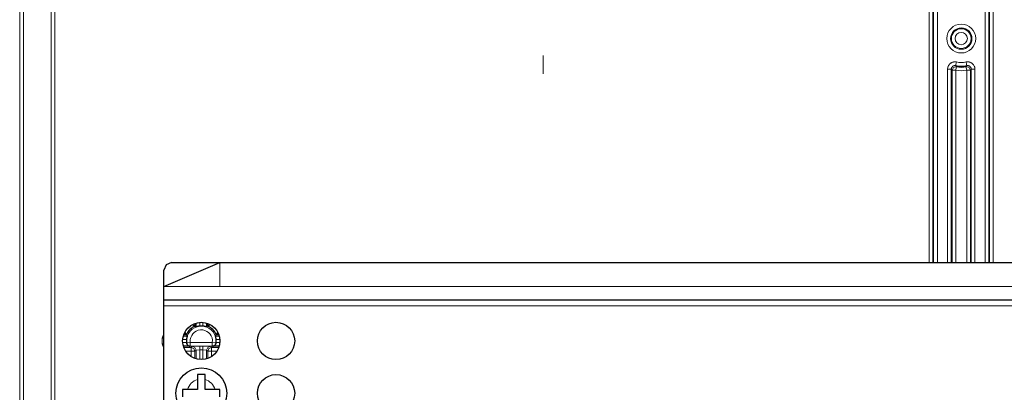
# Model space of a CAD drawing. Units: inches. Extents: x 20 to 414, y 6 to 291.
# Drawn here: x 300 to 326, y 166 to 176 of the extents above; entities that cross this region are included whole.
import ezdxf

# ---------------------------------------------------------------- set-up
doc = ezdxf.new("R2010")
doc.units = ezdxf.units.IN
doc.header["$MEASUREMENT"] = 0
doc.layers.add('Capa 1', color=7, linetype='Continuous')

msp = doc.modelspace()

# ---------------------------------------------------------------- linework, layer by layer
at = {"layer": 'Capa 1', "color": 7, "lineweight": 9}
for points in [[(299.758, 146.155), (299.758, 185.169)], [(299.858, 185.169), (299.858, 146.155)], [(324.114, 169.162), (324.114, 181.162)], [(324.214, 181.162), (324.214, 169.162)], [(324.232, 169.162), (324.232, 181.162)], [(324.332, 181.162), (324.332, 169.162)], [(325.613, 169.162), (325.613, 181.162)], [(325.713, 181.162), (325.713, 169.162)], [(325.731, 169.162), (325.731, 181.162)], [(325.831, 181.162), (325.831, 169.162)], [(300.603, 178.195), (300.603, 150.843)], [(300.703, 150.843), (300.703, 178.195)], [(313.772, 174.214), (313.772, 174.71)], [(324.605, 174.338), (324.606, 174.36), (324.61, 174.382), (324.613, 174.393), (324.616, 174.403), (324.618, 174.408), (324.62, 174.414), (324.622, 174.419), (324.624, 174.424), (324.635, 174.443), (324.648, 174.461), (324.651, 174.466), (324.655, 174.47), (324.658, 174.474), (324.662, 174.478), (324.67, 174.486), (324.679, 174.493), (324.687, 174.5), (324.696, 174.506), (324.701, 174.509), (324.706, 174.512), (324.711, 174.514), (324.716, 174.517), (324.736, 174.526), (324.757, 174.532), (324.762, 174.533), (324.768, 174.535), (324.773, 174.535), (324.779, 174.536), (324.79, 174.537), (324.801, 174.538), (324.812, 174.538), (324.823, 174.537), (324.828, 174.537), (324.834, 174.536), (324.839, 174.535), (324.845, 174.534)], [(324.605, 174.338), (324.675, 174.338), (324.705, 174.338)], [(324.605, 169.162), (324.605, 174.338)], [(324.705, 174.338), (324.706, 174.349), (324.707, 174.36), (324.709, 174.365), (324.711, 174.371), (324.713, 174.376), (324.715, 174.381), (324.72, 174.391), (324.726, 174.4), (324.73, 174.404), (324.734, 174.408), (324.737, 174.412), (324.742, 174.416), (324.746, 174.419), (324.751, 174.422), (324.753, 174.423), (324.755, 174.425), (324.758, 174.426), (324.76, 174.428), (324.771, 174.432), (324.781, 174.435), (324.784, 174.436), (324.786, 174.436), (324.789, 174.437), (324.792, 174.437), (324.797, 174.438), (324.803, 174.438), (324.808, 174.438), (324.814, 174.438), (324.819, 174.437), (324.825, 174.436)], [(324.727, 174.312), (324.716, 174.325), (324.705, 174.338)], [(324.705, 174.338), (324.705, 169.162)], [(324.727, 174.312), (324.763, 174.388), (324.844, 174.41)], [(324.727, 174.312), (324.757, 174.312), (324.827, 174.312)], [(324.727, 169.162), (324.727, 174.312)], [(324.845, 174.534), (324.831, 174.465), (324.825, 174.436)], [(324.825, 174.436), (324.834, 174.423), (324.844, 174.41)], [(324.827, 174.312), (324.839, 174.381), (324.844, 174.41)], [(324.827, 174.312), (324.827, 169.162)], [(325.1, 174.534), (325.122, 174.537), (325.144, 174.538), (325.155, 174.537), (325.166, 174.536), (325.172, 174.536), (325.177, 174.535), (325.183, 174.534), (325.188, 174.532), (325.209, 174.526), (325.229, 174.517), (325.234, 174.514), (325.239, 174.512), (325.244, 174.509), (325.248, 174.506), (325.258, 174.5), (325.266, 174.493), (325.275, 174.486), (325.282, 174.478), (325.287, 174.474), (325.29, 174.47), (325.294, 174.466), (325.297, 174.461), (325.31, 174.443), (325.32, 174.424), (325.323, 174.419), (325.325, 174.414), (325.327, 174.408), (325.329, 174.403), (325.332, 174.393), (325.335, 174.382), (325.337, 174.371), (325.339, 174.36), (325.339, 174.355), (325.339, 174.349), (325.34, 174.344), (325.34, 174.338)], [(325.12, 174.436), (325.114, 174.465), (325.1, 174.534)], [(325.101, 174.41), (325.111, 174.423), (325.12, 174.436)], [(325.101, 174.41), (325.106, 174.381), (325.118, 174.312)], [(325.101, 174.41), (325.182, 174.388), (325.218, 174.312)], [(325.118, 169.162), (325.118, 174.312)], [(325.118, 174.312), (325.188, 174.312), (325.218, 174.312)], [(325.12, 174.436), (325.131, 174.438), (325.142, 174.438), (325.147, 174.438), (325.153, 174.437), (325.158, 174.436), (325.164, 174.435), (325.174, 174.432), (325.185, 174.428), (325.189, 174.425), (325.194, 174.422), (325.199, 174.419), (325.203, 174.416), (325.207, 174.412), (325.211, 174.408), (325.213, 174.406), (325.215, 174.404), (325.217, 174.402), (325.218, 174.4), (325.225, 174.391), (325.23, 174.381), (325.231, 174.379), (325.233, 174.376), (325.234, 174.373), (325.234, 174.371), (325.236, 174.365), (325.237, 174.36), (325.238, 174.355), (325.239, 174.349), (325.24, 174.344), (325.24, 174.338)], [(325.24, 174.338), (325.229, 174.325), (325.218, 174.312)], [(325.218, 174.312), (325.218, 169.162)], [(325.24, 174.338), (325.27, 174.338), (325.34, 174.338)], [(325.24, 169.162), (325.24, 174.338)], [(325.34, 174.338), (325.34, 169.162)], [(305.122, 168.522), (305.122, 169.162)], [(303.622, 168.522), (305.122, 168.522)], [(305.122, 168.522), (370.222, 168.522)], [(303.622, 168.002), (371.722, 168.002)], [(304.581, 167.56), (304.581, 167.46)], [(304.664, 167.46), (304.664, 167.56)], [(303.576, 167.135), (303.622, 167.263)], [(303.576, 166.989), (303.576, 167.135)], [(303.576, 167.135), (303.6, 167.135), (303.622, 167.135)], [(303.576, 166.989), (303.6, 166.989), (303.622, 166.989)], [(303.622, 166.861), (303.576, 166.989)], [(304.225, 167.103), (304.124, 167.103)], [(304.124, 167.02), (304.225, 167.02)], [(304.327, 167.025), (304.258, 167.016), (304.228, 167.012)], [(304.327, 166.925), (304.261, 166.95), (304.228, 167.012)], [(304.327, 166.925), (304.326, 166.923), (304.324, 166.921)], [(304.327, 166.925), (304.327, 166.955), (304.327, 167.025)], [(304.327, 167.025), (304.917, 167.025)], [(304.917, 166.925), (304.327, 166.925)], [(304.349, 166.889), (304.381, 166.921)], [(304.381, 166.921), (304.441, 166.923), (304.581, 166.924)], [(304.381, 166.921), (304.452, 166.891), (304.481, 166.82)], [(304.581, 166.924), (304.581, 166.894), (304.581, 166.824)], [(304.581, 166.924), (304.664, 166.924)], [(304.664, 166.924), (304.664, 166.894), (304.664, 166.824)], [(304.664, 166.924), (304.804, 166.923), (304.864, 166.921)], [(304.864, 166.921), (304.793, 166.891), (304.764, 166.82)], [(304.864, 166.921), (304.895, 166.889)], [(304.917, 166.925), (304.917, 166.955), (304.917, 167.025)], [(304.917, 167.025), (304.987, 167.016), (305.017, 167.012)], [(304.917, 166.925), (304.984, 166.95), (305.017, 167.012)], [(304.921, 166.921), (304.92, 166.923), (304.917, 166.925)], [(305.017, 167.012), (305.018, 167.011), (305.019, 167.009), (305.019, 167.009)], [(305.121, 167.103), (305.02, 167.103)], [(305.02, 167.02), (305.121, 167.02)], [(304.153, 166.889), (304.349, 166.889)], [(304.349, 166.789), (304.204, 166.789)], [(304.349, 166.789), (304.349, 166.859), (304.349, 166.889)], [(304.349, 166.889), (304.42, 166.86), (304.45, 166.789)], [(304.349, 166.789), (304.42, 166.789), (304.45, 166.789)], [(304.349, 166.643), (304.349, 166.789)], [(304.481, 166.82), (304.45, 166.789)], [(304.45, 166.789), (304.45, 166.593)], [(304.481, 166.82), (304.581, 166.824)], [(304.481, 166.582), (304.481, 166.82)], [(304.581, 166.824), (304.581, 166.564)], [(304.664, 166.824), (304.581, 166.824)], [(304.664, 166.564), (304.664, 166.824)], [(304.664, 166.824), (304.764, 166.82)], [(304.796, 166.789), (304.764, 166.82)], [(304.764, 166.82), (304.764, 166.582)], [(304.796, 166.789), (304.825, 166.86), (304.895, 166.889)], [(304.895, 166.789), (304.825, 166.789), (304.796, 166.789)], [(304.796, 166.593), (304.796, 166.789)], [(304.895, 166.789), (304.895, 166.859), (304.895, 166.889)], [(304.895, 166.889), (305.091, 166.889)], [(304.895, 166.789), (304.895, 166.643)], [(305.042, 166.789), (304.895, 166.789)]]:
    msp.add_lwpolyline(points, dxfattribs=at)
at = {"layer": 'Capa 1', "color": 7, "lineweight": 25}
for points in [[(303.622, 168.522), (305.122, 169.162)], [(303.822, 169.162), (303.681, 169.103), (303.622, 168.962)], [(303.822, 169.162), (305.122, 169.162)], [(305.122, 169.162), (370.222, 169.162)], [(303.622, 168.522), (303.622, 168.962)], [(303.622, 168.162), (303.622, 168.267), (303.622, 168.522)], [(303.622, 168.002), (303.622, 168.115), (303.622, 168.162)], [(303.622, 168.162), (371.722, 168.162)], [(303.622, 163.322), (303.622, 168.002)], [(304.392, 167.495), (304.402, 167.489), (304.406, 167.487), (304.41, 167.484), (304.413, 167.482), (304.417, 167.48), (304.424, 167.476), (304.43, 167.472), (304.433, 167.47), (304.436, 167.468), (304.438, 167.467), (304.44, 167.465), (304.442, 167.464), (304.444, 167.463), (304.445, 167.462), (304.445, 167.462), (304.446, 167.461), (304.447, 167.461), (304.449, 167.46), (304.45, 167.459)], [(304.45, 167.531), (304.45, 167.459)], [(304.481, 167.438), (304.465, 167.449), (304.45, 167.459)], [(304.481, 167.438), (304.481, 167.542)], [(304.581, 167.46), (304.571, 167.459), (304.562, 167.457), (304.557, 167.457), (304.552, 167.456), (304.547, 167.455), (304.543, 167.454), (304.534, 167.452), (304.526, 167.451), (304.522, 167.45), (304.518, 167.449), (304.515, 167.448), (304.511, 167.447), (304.504, 167.445), (304.499, 167.443), (304.496, 167.442), (304.493, 167.442), (304.491, 167.441), (304.489, 167.44), (304.486, 167.439), (304.483, 167.439), (304.482, 167.438), (304.481, 167.438)], [(304.764, 167.438), (304.763, 167.438), (304.762, 167.439), (304.76, 167.439), (304.759, 167.439), (304.758, 167.439), (304.758, 167.44), (304.757, 167.44), (304.756, 167.44), (304.751, 167.442), (304.746, 167.443), (304.744, 167.444), (304.74, 167.445), (304.737, 167.446), (304.734, 167.447), (304.727, 167.449), (304.719, 167.45), (304.71, 167.452), (304.702, 167.454), (304.697, 167.455), (304.693, 167.456), (304.688, 167.457), (304.683, 167.457), (304.674, 167.459), (304.664, 167.46)], [(304.764, 167.542), (304.764, 167.438)], [(304.796, 167.459), (304.78, 167.449), (304.764, 167.438)], [(304.796, 167.459), (304.796, 167.531)], [(304.859, 167.499), (304.843, 167.489), (304.839, 167.487), (304.835, 167.484), (304.831, 167.482), (304.828, 167.48), (304.821, 167.476), (304.815, 167.472), (304.812, 167.47), (304.809, 167.468), (304.807, 167.467), (304.805, 167.465), (304.803, 167.464), (304.801, 167.463), (304.8, 167.462), (304.799, 167.462), (304.799, 167.461), (304.798, 167.461), (304.796, 167.46), (304.796, 167.459)], [(304.143, 167.203), (304.246, 167.203)], [(304.225, 167.235), (304.153, 167.235)], [(304.225, 167.235), (304.225, 167.236), (304.224, 167.238), (304.223, 167.238), (304.223, 167.239), (304.222, 167.24), (304.222, 167.24), (304.221, 167.242), (304.219, 167.244), (304.218, 167.246), (304.216, 167.249), (304.215, 167.252), (304.213, 167.254), (304.209, 167.261), (304.205, 167.267), (304.202, 167.271), (304.2, 167.275), (304.198, 167.279), (304.195, 167.282), (304.187, 167.296)], [(304.225, 167.235), (304.236, 167.219), (304.246, 167.203)], [(304.246, 167.203), (304.246, 167.203), (304.246, 167.201), (304.246, 167.2), (304.245, 167.199), (304.245, 167.198), (304.245, 167.197), (304.245, 167.196), (304.244, 167.195), (304.243, 167.191), (304.241, 167.186), (304.241, 167.183), (304.239, 167.18), (304.239, 167.177), (304.238, 167.173), (304.236, 167.166), (304.234, 167.158), (304.232, 167.15), (304.23, 167.141), (304.229, 167.137), (304.228, 167.132), (304.228, 167.128), (304.227, 167.123), (304.226, 167.113), (304.225, 167.103)], [(304.998, 167.203), (305.009, 167.219), (305.02, 167.235)], [(304.998, 167.203), (305.102, 167.203)], [(305.02, 167.103), (305.019, 167.113), (305.018, 167.123), (305.017, 167.128), (305.016, 167.132), (305.016, 167.137), (305.015, 167.141), (305.013, 167.15), (305.011, 167.158), (305.01, 167.162), (305.009, 167.166), (305.008, 167.17), (305.007, 167.173), (305.005, 167.18), (305.004, 167.186), (305.003, 167.188), (305.002, 167.191), (305.001, 167.193), (305.001, 167.195), (305, 167.199), (304.999, 167.201), (304.998, 167.203), (304.998, 167.203)], [(305.055, 167.291), (305.05, 167.282), (305.047, 167.279), (305.045, 167.275), (305.043, 167.271), (305.04, 167.267), (305.036, 167.261), (305.032, 167.254), (305.03, 167.252), (305.029, 167.249), (305.027, 167.246), (305.026, 167.244), (305.024, 167.242), (305.023, 167.24), (305.023, 167.24), (305.022, 167.239), (305.022, 167.238), (305.021, 167.238), (305.02, 167.236), (305.02, 167.235)], [(305.091, 167.235), (305.02, 167.235)], [(304.324, 166.921), (304.143, 166.921)], [(304.225, 167.02), (304.225, 167.015), (304.226, 167.009)], [(304.226, 167.009), (304.228, 166.998), (304.231, 166.988), (304.232, 166.986), (304.233, 166.983), (304.234, 166.981), (304.235, 166.978), (304.237, 166.974), (304.24, 166.97), (304.242, 166.966), (304.245, 166.962), (304.247, 166.96), (304.248, 166.958), (304.249, 166.956), (304.251, 166.954), (304.257, 166.948), (304.264, 166.942), (304.267, 166.939), (304.271, 166.937), (304.275, 166.935), (304.278, 166.933), (304.285, 166.929), (304.293, 166.926), (304.3, 166.924), (304.308, 166.922), (304.312, 166.921), (304.316, 166.921), (304.318, 166.921), (304.32, 166.921), (304.322, 166.921), (304.324, 166.921)], [(304.921, 166.921), (304.923, 166.921), (304.925, 166.921), (304.927, 166.921), (304.929, 166.921), (304.933, 166.921), (304.937, 166.922), (304.944, 166.924), (304.952, 166.926), (304.96, 166.929), (304.967, 166.933), (304.971, 166.935), (304.974, 166.937), (304.977, 166.939), (304.981, 166.942), (304.987, 166.948), (304.994, 166.954), (304.995, 166.956), (304.997, 166.958), (304.998, 166.96), (305, 166.962), (305.003, 166.966), (305.005, 166.97), (305.008, 166.974), (305.01, 166.978), (305.011, 166.981), (305.012, 166.983), (305.013, 166.986), (305.014, 166.988), (305.017, 166.998), (305.019, 167.009)], [(305.102, 166.921), (304.921, 166.921)], [(305.019, 167.009), (305.02, 167.015), (305.02, 167.02)], [(304.522, 166.162), (304.522, 166.146), (304.522, 166.13), (304.522, 166.122), (304.522, 166.114), (304.522, 166.105), (304.522, 166.097), (304.522, 166.08), (304.522, 166.063), (304.522, 166.046), (304.522, 166.029)], [(304.722, 166.162), (304.697, 166.162), (304.673, 166.162), (304.66, 166.162), (304.647, 166.162), (304.635, 166.162), (304.622, 166.162), (304.597, 166.162), (304.572, 166.162), (304.547, 166.162), (304.522, 166.162)], [(304.722, 166.029), (304.722, 166.037), (304.722, 166.046), (304.722, 166.055), (304.722, 166.063), (304.722, 166.08), (304.722, 166.097), (304.722, 166.114), (304.722, 166.13), (304.722, 166.138), (304.722, 166.146), (304.722, 166.154), (304.722, 166.162)], [(304.522, 166.029), (304.522, 165.762)], [(304.722, 165.762), (304.722, 166.029)], [(304.122, 165.762), (304.122, 165.737), (304.122, 165.712), (304.122, 165.699), (304.122, 165.687), (304.122, 165.674), (304.122, 165.662), (304.122, 165.637), (304.122, 165.612), (304.122, 165.587), (304.122, 165.562)], [(304.256, 165.762), (304.247, 165.762), (304.238, 165.762), (304.23, 165.762), (304.221, 165.762), (304.204, 165.762), (304.187, 165.762), (304.171, 165.762), (304.154, 165.762), (304.146, 165.762), (304.138, 165.762), (304.13, 165.762), (304.122, 165.762)], [(304.522, 165.762), (304.256, 165.762)], [(304.989, 165.762), (304.722, 165.762)], [(305.122, 165.762), (305.107, 165.762), (305.091, 165.762), (305.082, 165.762), (305.074, 165.762), (305.066, 165.762), (305.057, 165.762), (305.04, 165.762), (305.023, 165.762), (305.006, 165.762), (304.989, 165.762)], [(305.122, 165.562), (305.122, 165.587), (305.122, 165.612), (305.122, 165.625), (305.122, 165.637), (305.122, 165.65), (305.122, 165.662), (305.122, 165.687), (305.122, 165.712), (305.122, 165.737), (305.122, 165.762)]]:
    msp.add_lwpolyline(points, dxfattribs=at)
at = {"layer": 'Capa 1', "color": 7, "lineweight": 9}
for points, knots in [([(325.359, 175.162), (325.359, 175.375), (325.186, 175.548), (324.972, 175.548), (324.759, 175.548), (324.586, 175.375), (324.586, 175.162), (324.586, 174.949), (324.759, 174.776), (324.972, 174.776), (325.186, 174.776), (325.359, 174.949), (325.359, 175.162)], [0, 0, 0, 0, 1, 1, 1, 2, 2, 2, 3, 3, 3, 4, 4, 4, 4]), ([(325.259, 175.162), (325.259, 175.32), (325.131, 175.448), (324.972, 175.448), (324.814, 175.448), (324.686, 175.32), (324.686, 175.162), (324.686, 175.004), (324.814, 174.876), (324.972, 174.876), (325.131, 174.876), (325.259, 175.004), (325.259, 175.162)], [0, 0, 0, 0, 1, 1, 1, 2, 2, 2, 3, 3, 3, 4, 4, 4, 4]), ([(324.708, 175.162), (324.708, 175.016), (324.826, 174.898), (324.972, 174.898), (325.118, 174.898), (325.237, 175.016), (325.237, 175.162), (325.237, 175.308), (325.118, 175.426), (324.972, 175.426), (324.826, 175.426), (324.708, 175.308), (324.708, 175.162)], [0, 0, 0, 0, 1, 1, 1, 2, 2, 2, 3, 3, 3, 4, 4, 4, 4]), ([(325.137, 175.162), (325.137, 175.253), (325.063, 175.326), (324.972, 175.326), (324.882, 175.326), (324.808, 175.253), (324.808, 175.162), (324.808, 175.071), (324.882, 174.998), (324.972, 174.998), (325.063, 174.998), (325.137, 175.071), (325.137, 175.162)], [0, 0, 0, 0, 1, 1, 1, 2, 2, 2, 3, 3, 3, 4, 4, 4, 4]), ([(305.017, 167.012), (305.044, 167.23), (304.89, 167.429), (304.672, 167.456), (304.454, 167.484), (304.256, 167.329), (304.228, 167.112), (304.224, 167.079), (304.224, 167.045), (304.228, 167.012)], [0, 0, 0, 0, 1, 1, 1, 2, 2, 2, 3, 3, 3, 3]), ([(304.917, 167.025), (304.938, 167.188), (304.822, 167.337), (304.659, 167.357), (304.496, 167.378), (304.348, 167.262), (304.327, 167.099), (304.324, 167.074), (304.324, 167.05), (304.327, 167.025)], [0, 0, 0, 0, 1, 1, 1, 2, 2, 2, 3, 3, 3, 3]), ([(304.226, 167.009), (304.226, 167.009), (304.226, 167.009), (304.226, 167.009), (304.226, 167.009), (304.226, 167.009), (304.226, 167.009), (304.226, 167.009), (304.227, 167.011), (304.227, 167.011), (304.227, 167.011), (304.228, 167.012), (304.228, 167.012)], [0, 0, 0, 0, 1, 1, 1, 2, 2, 2, 3, 3, 3, 4, 4, 4, 4])]:
    msp.add_open_spline(points, degree=3, knots=knots, dxfattribs=at)
for points in [[(324.825, 174.436), (324.922, 174.416), (325.023, 174.416), (325.12, 174.436)], [(324.827, 174.312), (324.923, 174.295), (325.022, 174.295), (325.118, 174.312)], [(324.845, 174.534), (324.929, 174.517), (325.016, 174.517), (325.1, 174.534)], [(304.522, 166.029), (304.393, 165.993), (304.291, 165.892), (304.256, 165.762)], [(304.989, 165.762), (304.954, 165.892), (304.852, 165.993), (304.722, 166.029)]]:
    msp.add_open_spline(points, degree=3, dxfattribs=at)
at = {"layer": 'Capa 1', "color": 7, "lineweight": 25}
for points in [[(324.844, 174.41), (324.929, 174.396), (325.016, 174.396), (325.101, 174.41)], [(304.45, 167.459), (304.349, 167.415), (304.269, 167.335), (304.225, 167.235)], [(304.664, 167.46), (304.636, 167.463), (304.608, 167.463), (304.581, 167.46)], [(305.019, 167.235), (304.976, 167.335), (304.896, 167.415), (304.796, 167.459)], [(304.225, 167.103), (304.222, 167.076), (304.222, 167.048), (304.225, 167.02)], [(305.02, 167.02), (305.023, 167.048), (305.023, 167.076), (305.02, 167.103)]]:
    msp.add_open_spline(points, degree=3, dxfattribs=at)
for points in [[(304.623, 166.562), (304.899, 166.562), (305.122, 166.786), (305.122, 167.062), (305.122, 167.338), (304.899, 167.562), (304.623, 167.562), (304.346, 167.562), (304.122, 167.338), (304.122, 167.062), (304.122, 166.786), (304.346, 166.562), (304.623, 166.562)], [(306.622, 166.562), (306.899, 166.562), (307.122, 166.786), (307.122, 167.062), (307.122, 167.338), (306.899, 167.562), (306.622, 167.562), (306.346, 167.562), (306.123, 167.338), (306.123, 167.062), (306.123, 166.786), (306.346, 166.562), (306.622, 166.562)], [(305.302, 165.662), (305.302, 166.038), (304.998, 166.342), (304.623, 166.342), (304.247, 166.342), (303.943, 166.038), (303.943, 165.662), (303.943, 165.286), (304.247, 164.982), (304.623, 164.982), (304.998, 164.982), (305.302, 165.286), (305.302, 165.662)], [(306.622, 165.162), (306.899, 165.162), (307.122, 165.386), (307.122, 165.662), (307.122, 165.938), (306.899, 166.162), (306.622, 166.162), (306.346, 166.162), (306.123, 165.938), (306.123, 165.662), (306.123, 165.386), (306.346, 165.162), (306.622, 165.162)]]:
    msp.add_open_spline(points, degree=3, knots=[0, 0, 0, 0, 1, 1, 1, 2, 2, 2, 3, 3, 3, 4, 4, 4, 4], dxfattribs=at)

doc.saveas('drawing.dxf')
